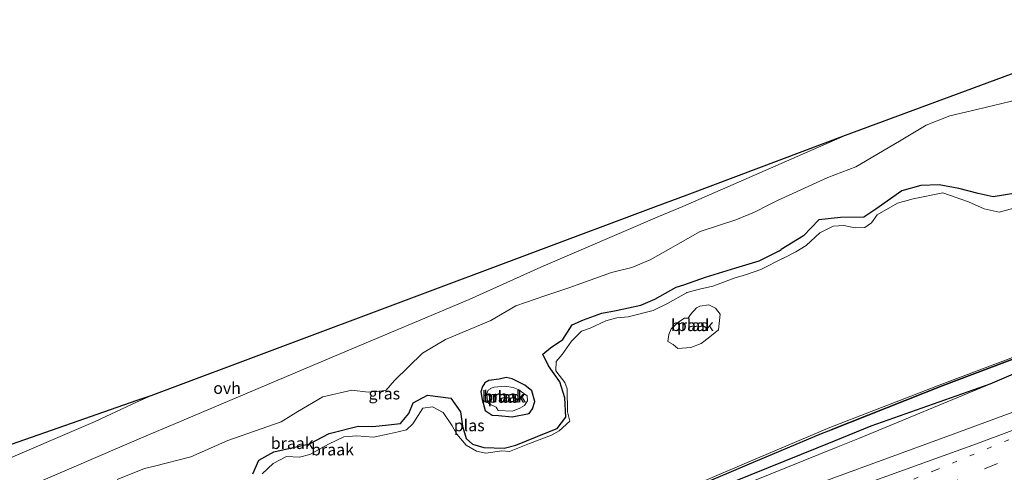
# Model space of a CAD drawing. Units: metres. Extents: x 270600 to 278051, y 574999 to 578725.
# Drawn here: x 277618 to 277829, y 578584 to 578681 of the extents above; entities that cross this region are included whole.
import ezdxf
from ezdxf.enums import TextEntityAlignment as Align

# ---------------------------------------------------------------- set-up
doc = ezdxf.new("R2010")
doc.units = ezdxf.units.M
doc.linetypes.add('VW-1-3_STREEP', pattern=[4, 1, -3])
doc.linetypes.add('VW-3-9_STREEP', pattern=[12, 3, -9])
for name, color, linetype in [('B-ME-GW-INSTEEKWATERGANG-L-B1', 10, 'Continuous'), ('B-ME-IE-RIET-GV-B6', 10, 'Continuous'), ('B-ME-KG-KADASTRAAL-OPNAMEDTMGRENS-L-B1', 10, 'Continuous')]:
    doc.layers.add(name, color=color, linetype=linetype)
for name, color, linetype, lineweight in [('B-ME-GW-KRUINLIJN-L-B1', 93, 'Continuous', 18), ('B-ME-IE-GRASLAND-GV-B6', 93, 'Continuous', 18), ('B-ME-IE-GRONDWERKLIJN-GROND_INGERICHT-GV-B6', 253, 'Continuous', 18), ('B-ME-IE-GRONDWERKLIJN-GROND_NIETINGERICHT-GV-B6', 253, 'Continuous', 18), ('B-ME-OG-WATER-GV-B6', 153, 'Continuous', 18), ('B-ME-VH-VERH_SOORT-BITUMEN-GV-B6', 8, 'IE-TERREINAFSCHEIDING-NATUURLIJK-HOUTWAL', 18), ('B-ME-VH-VERH_SOORT-ONVERHARD-GV-B6', 8, 'Continuous', 18), ('B-ME-VW-MARKERING-13STREEP-045-L-B1', 255, 'VW-1-3_STREEP', 18), ('B-ME-VW-MARKERING-39STREEP-015-L-B1', 255, 'VW-3-9_STREEP', 18), ('B-ME-VW-MARKERING-STREEP-015-L-B1', 7, 'Continuous', 18)]:
    doc.layers.add(name, color=color, linetype=linetype, lineweight=lineweight)
doc.styles.add('NLCS-ISO', font='NLCS-ISO.TTF')
doc.linetypes.add('IE-TERREINAFSCHEIDING-NATUURLIJK-HOUTWAL', pattern='A,7,-1.5,[67,NLCS.SHX,S=0.75,R=45,X=0,Y=0],-1.5,7,-1.5,[70,NLCS.SHX,S=0.75,R=0,X=0,Y=0],-1.5', length=20)

msp = doc.modelspace()

# ---------------------------------------------------------------- linework, layer by layer
at = {"layer": 'B-ME-GW-INSTEEKWATERGANG-L-B1'}
for points in [[(277831.338, 578644.25, -0.664), (277826.489, 578643.455, -0.664), (277823.292, 578644.17, -0.664), (277819.206, 578645.241, -0.664), (277814.974, 578646.02, -0.664), (277811.045, 578645.895, -0.664), (277806.975, 578644.753, -0.664), (277801.394, 578640.83, -0.664), (277798.854, 578639.096, -0.664), (277793.832, 578638.984, -0.664), (277789.221, 578638.541, -0.664), (277785.961, 578635.061, -0.664), (277781.164, 578632.142, -0.664)], [(277760.333, 578624.637, -0.607), (277765.014, 578626.258, -0.607), (277771.49, 578628.228, -0.607), (277776.439, 578629.774, -0.607), (277780.736, 578631.882, -0.664), (277781.164, 578632.142, -0.664)], [(277878.897, 578628.085, -0.373), (277863.585, 578621.983, -0.583), (277848.839, 578615.517, -0.334), (277815.578, 578602.971, -0.697), (277791.86, 578593.607, -0.697)], [(277668.15, 578584.129, -0.583), (277669.473, 578587.081, -0.583), (277672.687, 578588.878, -0.583), (277680.317, 578590.596, -0.583), (277684.521, 578592.789, -0.583), (277690.743, 578594.331, -0.583), (277693.877, 578594.291, -0.583), (277697.208, 578594.627, -0.583), (277699.777, 578594.952, -0.583), (277701.564, 578597.077, -0.583), (277702.444, 578599.335, -0.583), (277705.539, 578601.029, -0.583), (277710.547, 578600.337, -0.583), (277712.564, 578597.398, -0.583), (277713.037, 578594.392, -0.58), (277713.814, 578591.756, -0.526), (277715.143, 578590.53, -0.526), (277717.555, 578589.762, -0.526), (277721.912, 578589.632, -0.526), (277724.403, 578590.264, -0.526), (277730.886, 578592.926, -0.526), (277733.3, 578593.866, -0.526), (277735.12, 578596.29, -0.526), (277734.942, 578600.423, -0.526), (277733.854, 578603.853, -0.544), (277731.416, 578607.304, -0.595), (277730.169, 578609.786, -0.577), (277731.821, 578611.15, -0.568), (277734.463, 578612.91, -0.571), (277736.494, 578616.078, -0.595), (277738.881, 578617.12, -0.595), (277742.806, 578618.551, -0.607), (277745.853, 578619.143, -0.607), (277751.171, 578620.238, -0.607), (277754.156, 578621.504, -0.607), (277758.734, 578624.083, -0.607), (277760.333, 578624.637, -0.607)], [(277727.258, 578597.056, -0.601), (277727.989, 578598.041, -0.601), (277728.497, 578599.623, -0.601), (277727.882, 578601.902, -0.601), (277726.366, 578603.152, -0.601), (277723.662, 578604.5, -0.601), (277722.396, 578604.761, -0.601), (277720.877, 578604.448, -0.601), (277718.674, 578604.107, -0.601), (277717.771, 578603.66, -0.571), (277717.703, 578603.497, -0.571), (277717.33, 578602.821, -0.571), (277716.923, 578601.701, -0.571), (277717.194, 578600.062, -0.571), (277717.869, 578597.689, -0.571), (277719.35, 578596.721, -0.571), (277720.75, 578596.64, -0.589), (277723.622, 578596.351, -0.601), (277727.258, 578597.056, -0.601)], [(277773.901, 578586.064, -0.697), (277789.817, 578592.801, -0.697), (277791.86, 578593.607, -0.697)], [(277659.27, 578540.367, -0.58), (277668.806, 578543.6, -0.58), (277691.726, 578552.795, -0.583), (277725.513, 578566.274, -0.58), (277751.538, 578576.693, -0.58), (277767.735, 578583.455, -0.697), (277773.901, 578586.064, -0.697)]]:
    msp.add_polyline3d(points, dxfattribs=at)
at = {"layer": 'B-ME-GW-KRUINLIJN-L-B1'}
msp.add_line((277775.121, 578582.597, 1.684), (277792.92, 578589.79, 1.694), dxfattribs=at)
msp.add_polyline3d([(277879.637, 578625.594, 1.793), (277878.059, 578624.94, 1.847), (277856.573, 578616.109, 1.784), (277844.375, 578611.342, 1.79), (277825.833, 578603.367, 1.802), (277797.95, 578591.823, 1.697), (277792.92, 578589.79, 1.694)], dxfattribs=at)
at = {"layer": 'B-ME-IE-GRASLAND-GV-B6'}
for points in [[(277590.584, 578568.626, 0.428), (277618.713, 578580.777, 0.326), (277645.396, 578592.272, 0.444), (277651.141, 578594.747, 0.47), (277686.972, 578609.907, 0.458), (277714.479, 578621.501, 0.38), (277729.805, 578628.405, 0.491), (277755.181, 578639.286, 0.428), (277760.117, 578641.402, 0.416), (277776.599, 578648.583, 0.38), (277794.864, 578656.541, 0.341), (277838.287, 578672.583, 0.713)], [(277831.965, 578664.284, 0.191), (277822.994, 578662.144, 0.308), (277817.242, 578660.757, 0.272), (277812.158, 578658.741, 0.215), (277806.506, 578655.381, 0.164), (277797.155, 578649.847, 0.254), (277791.158, 578647.562, 0.308), (277780.37, 578642.681, 0.302), (277778.504, 578641.722, 0.302), (277775.484, 578640.169, 0.302), (277771.466, 578638.532, 0.314), (277763.864, 578635.986, 0.32), (277759.065, 578633.278, 0.287), (277757.586, 578632.446, 0.28), (277753.183, 578629.969, 0.26), (277749.25, 578628.281, 0.263), (277744.863, 578627.24, 0.275), (277735.77, 578623.988, 0.293), (277730.65, 578622.253, 0.329), (277724.405, 578620.087, 0.317), (277719.095, 578616.959, 0.287), (277709.405, 578612.902, 0.215), (277704.436, 578610.005, 0.233), (277698.477, 578604.133, 0.254), (277696.656, 578602, 0.314), (277692.822, 578601.645, 0.35), (277689.335, 578602.068, 0.356), (277683.122, 578600.637, 0.35), (277677.786, 578597.466, 0.347), (277674.274, 578595.267, 0.356), (277662.851, 578591.315, 0.239), (277654.953, 578587.785, 0.242), (277647.12, 578585.826, 0.235), (277645.044, 578585.307, 0.233), (277639.133, 578582.971, 0.257)], [(277613.481, 578522.633, 1.493), (277624.966, 578526.056, 1.553), (277636.308, 578529.333, 1.751), (277651.078, 578533.844, 1.805), (277657.556, 578535.379, 1.817), (277660.368, 578536.259, 1.781), (277660.619, 578536.338, 1.778), (277676.614, 578542.177, 1.817), (277712.166, 578556.866, 1.676), (277742.463, 578569.205, 1.763), (277770.893, 578580.888, 1.682), (277775.121, 578582.597, 1.684), (277792.92, 578589.79, 1.694), (277797.95, 578591.823, 1.697), (277825.833, 578603.367, 1.802), (277844.375, 578611.342, 1.79), (277856.573, 578616.109, 1.784), (277878.059, 578624.94, 1.847), (277879.637, 578625.594, 1.793), (277882.263, 578617.322, 2.1424)], [(277882.263, 578617.322, 2.1424), (277880.5823, 578616.6242, 2.143), (277847.7675, 578603.6366, 2.1723), (277817.997, 578592.6684, 2.1132), (277777.8365, 578577.9367, 1.9964), (277751.3242, 578567.1247, 1.9798), (277713.5429, 578551.4526, 2.0044), (277670.7548, 578533.9614, 2.0213), (277649.8677, 578525.1887, 2.0219), (277624.1301, 578514.5479, 1.9732), (277591.3152, 578500.6608, 1.9655)], [(277848.839, 578615.517, -0.334), (277815.578, 578602.971, -0.697), (277791.86, 578593.607, -0.697), (277789.817, 578592.801, -0.697), (277773.901, 578586.064, -0.697), (277767.735, 578583.455, -0.697), (277751.538, 578576.693, -0.58), (277725.513, 578566.274, -0.58), (277691.726, 578552.795, -0.583), (277668.806, 578543.6, -0.58), (277659.27, 578540.367, -0.58), (277647.058, 578536.229, -0.58)], [(277613.107, 578526.49, -0.865), (277622.63, 578529.342, -0.865), (277638.424, 578534.113, -0.865), (277650.951, 578537.873, -0.865), (277659.188, 578540.671, -0.865), (277668.714, 578543.906, -0.865), (277694.969, 578554.565, -0.865), (277728.867, 578568.035, -0.865), (277753.229, 578577.705, -0.865), (277773.75, 578586.495, -0.863), (277791.608, 578594.055, -0.863), (277815.555, 578603.35, -0.863), (277836.161, 578611.109, -0.863)], [(277605.794, 578523.433, -0.577), (277623.413, 578529.321, -0.58), (277647.058, 578536.229, -0.58), (277655.604, 578536.482, 0.941), (277659.913, 578537.96, 0.963), (277673.12, 578542.489, 1.031), (277708.885, 578557.051, 0.968), (277756.736, 578576.678, 0.926), (277774.653, 578583.925, 0.997), (277792.54, 578591.159, 1.069), (277800.367, 578594.325, 1.1), (277825.833, 578603.367, 1.802), (277797.95, 578591.823, 1.697), (277792.92, 578589.79, 1.694), (277775.121, 578582.597, 1.684), (277770.893, 578580.888, 1.682), (277742.463, 578569.205, 1.763), (277712.166, 578556.866, 1.676), (277676.614, 578542.177, 1.817), (277660.619, 578536.338, 1.778), (277660.368, 578536.259, 1.781)]]:
    msp.add_polyline3d(points, dxfattribs=at)
at = {"layer": 'B-ME-IE-GRONDWERKLIJN-GROND_INGERICHT-GV-B6'}
msp.add_polyline3d([(277646.336, 578600.866, 0.442), (277643.455, 578599.537, 0.437), (277634.447, 578595.38, 0.422), (277612.263, 578585.863, 0.434), (277583.997, 578574.112, 0.323), (277555.399, 578561.515, 0.206), (277551.587, 578559.784, 0.164), (277546.339, 578558.271, 0.206), (277544.594, 578565.277, 0.29), (277643.376, 578599.831, 0.438), (277646.336, 578600.866, 0.442)], dxfattribs=at)
at = {"layer": 'B-ME-IE-GRONDWERKLIJN-GROND_NIETINGERICHT-GV-B6'}
for points in [[(277639.133, 578582.971, 0.257), (277645.044, 578585.307, 0.233), (277647.12, 578585.826, 0.235), (277654.953, 578587.785, 0.242), (277662.851, 578591.315, 0.239), (277674.274, 578595.267, 0.356), (277677.786, 578597.466, 0.347), (277683.122, 578600.637, 0.35), (277689.335, 578602.068, 0.356), (277692.822, 578601.645, 0.35), (277696.656, 578602, 0.314), (277698.477, 578604.133, 0.254), (277704.436, 578610.005, 0.233), (277709.405, 578612.902, 0.215), (277719.095, 578616.959, 0.287), (277724.405, 578620.087, 0.317), (277730.65, 578622.253, 0.329), (277735.77, 578623.988, 0.293), (277744.863, 578627.24, 0.275), (277749.25, 578628.281, 0.263), (277753.183, 578629.969, 0.26), (277757.586, 578632.446, 0.28), (277759.065, 578633.278, 0.287), (277763.864, 578635.986, 0.32), (277771.466, 578638.532, 0.314), (277775.484, 578640.169, 0.302), (277778.504, 578641.722, 0.302), (277780.37, 578642.681, 0.302), (277791.158, 578647.562, 0.308), (277797.155, 578649.847, 0.254), (277806.506, 578655.381, 0.164), (277812.158, 578658.741, 0.215), (277817.242, 578660.757, 0.272), (277822.994, 578662.144, 0.308), (277831.965, 578664.284, 0.191)], [(277831.338, 578644.25, -0.664), (277826.489, 578643.455, -0.664), (277823.292, 578644.17, -0.664), (277819.206, 578645.241, -0.664), (277814.974, 578646.02, -0.664), (277811.045, 578645.895, -0.664), (277806.975, 578644.753, -0.664), (277801.394, 578640.83, -0.664), (277798.854, 578639.096, -0.664), (277793.832, 578638.984, -0.664), (277789.221, 578638.541, -0.664), (277785.961, 578635.061, -0.664), (277781.164, 578632.142, -0.664), (277780.736, 578631.882, -0.664), (277776.439, 578629.774, -0.607), (277771.49, 578628.228, -0.607), (277765.014, 578626.258, -0.607), (277760.333, 578624.637, -0.607), (277758.734, 578624.083, -0.607), (277754.156, 578621.504, -0.607), (277751.171, 578620.238, -0.607), (277745.853, 578619.143, -0.607), (277742.806, 578618.551, -0.607), (277738.881, 578617.12, -0.595), (277736.494, 578616.078, -0.595), (277734.463, 578612.91, -0.571), (277731.821, 578611.15, -0.568), (277730.169, 578609.786, -0.577), (277731.416, 578607.304, -0.595), (277733.854, 578603.853, -0.544), (277734.942, 578600.423, -0.526), (277735.12, 578596.29, -0.526), (277733.3, 578593.866, -0.526), (277730.886, 578592.926, -0.526), (277724.403, 578590.264, -0.526), (277721.912, 578589.632, -0.526), (277717.555, 578589.762, -0.526), (277715.143, 578590.53, -0.526), (277713.814, 578591.756, -0.526), (277713.037, 578594.392, -0.58), (277712.564, 578597.398, -0.583), (277710.547, 578600.337, -0.583), (277705.539, 578601.029, -0.583), (277702.444, 578599.335, -0.583), (277701.564, 578597.077, -0.583), (277699.777, 578594.952, -0.583), (277697.208, 578594.627, -0.583), (277693.877, 578594.291, -0.583), (277690.743, 578594.331, -0.583), (277684.521, 578592.789, -0.583), (277680.317, 578590.596, -0.583), (277672.687, 578588.878, -0.583), (277669.473, 578587.081, -0.583), (277668.15, 578584.129, -0.583)], [(277668.15, 578584.129, -0.583), (277669.473, 578587.081, -0.583), (277672.687, 578588.878, -0.583), (277680.317, 578590.596, -0.583), (277684.521, 578592.789, -0.583), (277690.743, 578594.331, -0.583), (277693.877, 578594.291, -0.583), (277697.208, 578594.627, -0.583), (277699.777, 578594.952, -0.583), (277701.564, 578597.077, -0.583), (277702.444, 578599.335, -0.583), (277705.539, 578601.029, -0.583), (277710.547, 578600.337, -0.583), (277712.564, 578597.398, -0.583), (277713.037, 578594.392, -0.58), (277713.814, 578591.756, -0.526), (277715.143, 578590.53, -0.526), (277717.555, 578589.762, -0.526), (277721.912, 578589.632, -0.526), (277724.403, 578590.264, -0.526), (277730.886, 578592.926, -0.526), (277733.3, 578593.866, -0.526), (277735.12, 578596.29, -0.526), (277734.942, 578600.423, -0.526), (277733.854, 578603.853, -0.544), (277731.416, 578607.304, -0.595), (277730.169, 578609.786, -0.577), (277731.821, 578611.15, -0.568), (277734.463, 578612.91, -0.571), (277736.494, 578616.078, -0.595), (277738.881, 578617.12, -0.595), (277742.806, 578618.551, -0.607), (277745.853, 578619.143, -0.607), (277751.171, 578620.238, -0.607), (277754.156, 578621.504, -0.607), (277758.734, 578624.083, -0.607), (277760.333, 578624.637, -0.607), (277765.014, 578626.258, -0.607), (277771.49, 578628.228, -0.607), (277776.439, 578629.774, -0.607), (277780.736, 578631.882, -0.664), (277781.164, 578632.142, -0.664), (277785.961, 578635.061, -0.664), (277789.221, 578638.541, -0.664), (277793.832, 578638.984, -0.664), (277798.854, 578639.096, -0.664), (277801.394, 578640.83, -0.664), (277806.975, 578644.753, -0.664), (277811.045, 578645.895, -0.664), (277814.974, 578646.02, -0.664), (277819.206, 578645.241, -0.664), (277823.292, 578644.17, -0.664), (277826.489, 578643.455, -0.664), (277831.338, 578644.25, -0.664)], [(277830.905, 578641.016, -0.864), (277827.816, 578640.159, -0.864), (277824.576, 578640.899, -0.864), (277821.265, 578642.349, -0.864), (277815.723, 578644.285, -0.864), (277809.398, 578643.007, -0.864), (277806.079, 578642.056, -0.864), (277801.696, 578639.563, -0.864), (277800.489, 578637.876, -0.864), (277799.075, 578636.863, -0.864), (277796.974, 578636.839, -0.864), (277794.606, 578637.292, -0.864), (277792.274, 578637.173, -0.864), (277789.478, 578635.736, -0.864), (277786.489, 578633.052, -0.864), (277784.299, 578631.661, -0.864), (277781.662, 578630.347, -0.864), (277781.622, 578630.327, -0.864), (277776.795, 578627.867, -0.864), (277773.758, 578626.806, -0.864), (277771.122, 578626.028, -0.864), (277766.549, 578624.286, -0.864), (277763.681, 578623.704, -0.864), (277761.001, 578622.951, -0.864), (277760.939, 578622.916, -0.864), (277756.867, 578620.63, -0.864), (277753.797, 578619.125, -0.864), (277748.48, 578617.739, -0.864), (277746.055, 578617.56, -0.864), (277743.648, 578616.877, -0.864), (277740.297, 578615.336, -0.864), (277738.454, 578614.723, -0.864), (277736.352, 578612.554, -0.864), (277734.354, 578609.686, -0.864), (277733.027, 578608.186, -0.864), (277732.949, 578606.204, -0.864), (277734.922, 578603.725, -0.864), (277735.379, 578602.352, -0.864), (277735.474, 578597.398, -0.864), (277735.829, 578595.998, -0.864), (277735.942, 578595.409, -0.864), (277733.729, 578593.394, -0.864), (277732.041, 578592.457, -0.864), (277727.374, 578590.655, -0.864), (277723.049, 578588.94, -0.864), (277721.417, 578589.071, -0.864), (277718.011, 578588.606, -0.864), (277716.019, 578589.01, -0.864), (277713.811, 578590.266, -0.864), (277711.787, 578592.659, -0.864), (277710.824, 578594.45, -0.864), (277708.9, 578597.304, -0.864), (277706.607, 578598.467, -0.864), (277704.523, 578598.229, -0.864), (277702.434, 578594.864, -0.864), (277701.021, 578593.561, -0.864), (277699.236, 578593.145, -0.864), (277697.342, 578592.736, -0.864), (277693.961, 578592.024, -0.864), (277690.408, 578592.285, -0.864), (277687.632, 578592.053, -0.864), (277684.349, 578590.53, -0.864), (277680.376, 578588.286, -0.864), (277678.148, 578587.757, -0.864), (277675.389, 578587.893, -0.864), (277672.507, 578586.362, -0.864), (277670.2, 578584.142, -0.864)], [(277759.273, 578616.661, -0.841), (277760.517, 578617.486, -0.841), (277761.277, 578617.497, -0.841), (277761.813, 578618.251, -0.841), (277762.347, 578618.913, -0.841), (277762.476, 578619.073, -0.841), (277763.081, 578619.699, -0.841), (277763.788, 578620.06, -0.841), (277765.675, 578620.357, -0.841), (277767.096, 578619.627, -0.841), (277768.108, 578618.358, -0.841), (277767.761, 578615, -0.841), (277765.938, 578613.447, -0.841), (277764.619, 578612.454, -0.841), (277764.047, 578612.023, -0.841), (277761.889, 578611.221, -0.841), (277759.08, 578610.98, -0.841), (277758.068, 578611.814, -0.841), (277756.956, 578612.476, -0.841), (277757.121, 578613.972, -0.841), (277757.681, 578615.204, -0.841), (277759.273, 578616.661, -0.841)], [(277727.258, 578597.056, -0.601), (277723.622, 578596.351, -0.601), (277720.75, 578596.64, -0.589), (277719.35, 578596.721, -0.571), (277717.869, 578597.689, -0.571), (277717.194, 578600.062, -0.571), (277716.923, 578601.701, -0.571), (277717.33, 578602.821, -0.571), (277717.703, 578603.497, -0.571), (277717.771, 578603.66, -0.571), (277718.674, 578604.107, -0.601), (277720.877, 578604.448, -0.601), (277722.396, 578604.761, -0.601), (277723.662, 578604.5, -0.601), (277726.366, 578603.152, -0.601), (277727.882, 578601.902, -0.601), (277728.497, 578599.623, -0.601), (277727.989, 578598.041, -0.601), (277727.258, 578597.056, -0.601)], [(277727.258, 578597.056, -0.601), (277727.989, 578598.041, -0.601), (277728.497, 578599.623, -0.601), (277727.882, 578601.902, -0.601), (277726.366, 578603.152, -0.601), (277723.662, 578604.5, -0.601), (277722.396, 578604.761, -0.601), (277720.877, 578604.448, -0.601), (277718.674, 578604.107, -0.601), (277717.771, 578603.66, -0.571), (277717.703, 578603.497, -0.571), (277717.33, 578602.821, -0.571), (277716.923, 578601.701, -0.571), (277717.194, 578600.062, -0.571), (277717.869, 578597.689, -0.571), (277719.35, 578596.721, -0.571), (277720.75, 578596.64, -0.589), (277723.622, 578596.351, -0.601), (277727.258, 578597.056, -0.601)], [(277718.511, 578602.031, -0.775), (277718.249, 578601.347, -0.775), (277718.278, 578600.228, -0.775), (277718.581, 578599.178, -0.775), (277720.189, 578598.423, -0.775), (277720.627, 578597.699, -0.775), (277723.72, 578597.539, -0.775), (277725.29, 578598.228, -0.775), (277726.313, 578598.778, -0.775), (277726.89, 578599.797, -0.775), (277726.843, 578600.839, -0.775), (277724.942, 578602.173, -0.775), (277723.881, 578602.631, -0.775), (277722.104, 578602.906, -0.775), (277719.824, 578602.727, -0.775), (277718.962, 578602.4, -0.775), (277719.014, 578602.34, -0.775), (277718.511, 578602.031, -0.775)]]:
    msp.add_polyline3d(points, dxfattribs=at)
at = {"layer": 'B-ME-IE-RIET-GV-B6'}
for points in [[(277659.27, 578540.367, -0.58), (277668.806, 578543.6, -0.58), (277691.726, 578552.795, -0.583), (277725.513, 578566.274, -0.58), (277751.538, 578576.693, -0.58), (277767.735, 578583.455, -0.697), (277773.901, 578586.064, -0.697), (277789.817, 578592.801, -0.697), (277791.86, 578593.607, -0.697), (277815.578, 578602.971, -0.697), (277848.839, 578615.517, -0.334)], [(277844.375, 578611.342, 1.79), (277825.833, 578603.367, 1.802), (277800.367, 578594.325, 1.1), (277792.54, 578591.159, 1.069), (277774.653, 578583.925, 0.997), (277756.736, 578576.678, 0.926), (277708.885, 578557.051, 0.968), (277673.12, 578542.489, 1.031), (277659.913, 578537.96, 0.963), (277655.604, 578536.482, 0.941), (277647.058, 578536.229, -0.58), (277659.27, 578540.367, -0.58)]]:
    msp.add_polyline3d(points, dxfattribs=at)
at = {"layer": 'B-ME-KG-KADASTRAAL-OPNAMEDTMGRENS-L-B1'}
msp.add_polyline3d([(277861.808, 578681.351, 0.581), (277858.98, 578680.343, -0.814), (277857.232, 578679.645, -0.841), (277855.818, 578679.114, 0.179), (277854.474, 578678.618, 0.557), (277851.416, 578677.404, 0.77), (277850.123, 578677.005, 0.827), (277844.398, 578674.935, 0.977), (277843.149, 578674.471, 0.929), (277838.287, 578672.583, 0.713), (277794.864, 578656.541, 0.341), (277776.328, 578649.562, 0.395), (277760.988, 578643.786, 0.439), (277754.458, 578641.342, 0.439), (277646.336, 578600.866, 0.442), (277643.376, 578599.831, 0.438), (277544.594, 578565.277, 0.29), (277522.961, 578557.71, 0.158), (277511.474, 578553.736, 0.136)], dxfattribs=at)
at = {"layer": 'B-ME-OG-WATER-GV-B6'}
for points in [[(277670.2, 578584.142, -0.864), (277672.507, 578586.362, -0.864), (277675.389, 578587.893, -0.864), (277678.148, 578587.757, -0.864), (277680.376, 578588.286, -0.864), (277684.349, 578590.53, -0.864), (277687.632, 578592.053, -0.864), (277690.408, 578592.285, -0.864), (277693.961, 578592.024, -0.864), (277697.342, 578592.736, -0.864), (277699.236, 578593.145, -0.864), (277701.021, 578593.561, -0.864), (277702.434, 578594.864, -0.864), (277704.523, 578598.229, -0.864), (277706.607, 578598.467, -0.864), (277708.9, 578597.304, -0.864), (277710.824, 578594.45, -0.864), (277711.787, 578592.659, -0.864), (277713.811, 578590.266, -0.864), (277716.019, 578589.01, -0.864), (277718.011, 578588.606, -0.864), (277721.417, 578589.071, -0.864), (277723.049, 578588.94, -0.864), (277727.374, 578590.655, -0.864), (277732.041, 578592.457, -0.864), (277733.729, 578593.394, -0.864), (277735.942, 578595.409, -0.864), (277735.829, 578595.998, -0.864), (277735.474, 578597.398, -0.864), (277735.379, 578602.352, -0.864), (277734.922, 578603.725, -0.864), (277732.949, 578606.204, -0.864), (277733.027, 578608.186, -0.864), (277734.354, 578609.686, -0.864), (277736.352, 578612.554, -0.864), (277738.454, 578614.723, -0.864), (277740.297, 578615.336, -0.864), (277743.648, 578616.877, -0.864), (277746.055, 578617.56, -0.864), (277748.48, 578617.739, -0.864), (277753.797, 578619.125, -0.864), (277756.867, 578620.63, -0.864), (277760.939, 578622.916, -0.864), (277761.001, 578622.951, -0.864), (277763.681, 578623.704, -0.864), (277766.549, 578624.286, -0.864), (277771.122, 578626.028, -0.864), (277773.758, 578626.806, -0.864), (277776.795, 578627.867, -0.864), (277781.622, 578630.327, -0.864), (277781.662, 578630.347, -0.864), (277784.299, 578631.661, -0.864), (277786.489, 578633.052, -0.864), (277789.478, 578635.736, -0.864), (277792.274, 578637.173, -0.864), (277794.606, 578637.292, -0.864), (277796.974, 578636.839, -0.864), (277799.075, 578636.863, -0.864), (277800.489, 578637.876, -0.864), (277801.696, 578639.563, -0.864), (277806.079, 578642.056, -0.864), (277809.398, 578643.007, -0.864), (277815.723, 578644.285, -0.864), (277821.265, 578642.349, -0.864), (277824.576, 578640.899, -0.864), (277827.816, 578640.159, -0.864), (277830.905, 578641.016, -0.864)], [(277759.273, 578616.661, -0.841), (277757.681, 578615.204, -0.841), (277757.121, 578613.972, -0.841), (277756.956, 578612.476, -0.841), (277758.068, 578611.814, -0.841), (277759.08, 578610.98, -0.841), (277761.889, 578611.221, -0.841), (277764.047, 578612.023, -0.841), (277764.619, 578612.454, -0.841), (277765.938, 578613.447, -0.841), (277767.761, 578615, -0.841), (277768.108, 578618.358, -0.841), (277767.096, 578619.627, -0.841), (277765.675, 578620.357, -0.841), (277763.788, 578620.06, -0.841), (277763.081, 578619.699, -0.841), (277762.476, 578619.073, -0.841), (277762.347, 578618.913, -0.841), (277761.813, 578618.251, -0.841), (277761.277, 578617.497, -0.841), (277760.517, 578617.486, -0.841), (277759.273, 578616.661, -0.841)], [(277843.385, 578614.011, -0.912), (277836.161, 578611.109, -0.863), (277815.555, 578603.35, -0.863), (277791.608, 578594.055, -0.863), (277773.75, 578586.495, -0.863), (277753.229, 578577.705, -0.865), (277728.867, 578568.035, -0.865), (277694.969, 578554.565, -0.865), (277668.714, 578543.906, -0.865), (277659.188, 578540.671, -0.865), (277650.951, 578537.873, -0.865), (277638.424, 578534.113, -0.865), (277622.63, 578529.342, -0.865), (277613.107, 578526.49, -0.865)], [(277718.511, 578602.031, -0.775), (277719.014, 578602.34, -0.775), (277718.962, 578602.4, -0.775), (277719.824, 578602.727, -0.775), (277722.104, 578602.906, -0.775), (277723.881, 578602.631, -0.775), (277724.942, 578602.173, -0.775), (277726.843, 578600.839, -0.775), (277726.89, 578599.797, -0.775), (277726.313, 578598.778, -0.775), (277725.29, 578598.228, -0.775), (277723.72, 578597.539, -0.775), (277720.627, 578597.699, -0.775), (277720.189, 578598.423, -0.775), (277718.581, 578599.178, -0.775), (277718.278, 578600.228, -0.775), (277718.249, 578601.347, -0.775), (277718.511, 578602.031, -0.775)]]:
    msp.add_polyline3d(points, dxfattribs=at)
at = {"layer": 'B-ME-VH-VERH_SOORT-BITUMEN-GV-B6'}
msp.add_polyline3d([(277591.3152, 578500.6608, 1.9655), (277624.1301, 578514.5479, 1.9732), (277649.8677, 578525.1887, 2.0219), (277670.7548, 578533.9614, 2.0213), (277713.5429, 578551.4526, 2.0044), (277751.3242, 578567.1247, 1.9798), (277777.8365, 578577.9367, 1.9964), (277817.997, 578592.6684, 2.1132), (277847.7675, 578603.6366, 2.1723)], dxfattribs=at)
at = {"layer": 'B-ME-VH-VERH_SOORT-ONVERHARD-GV-B6'}
msp.add_polyline3d([(277551.587, 578559.784, 0.164), (277555.399, 578561.515, 0.206), (277583.997, 578574.112, 0.323), (277612.263, 578585.863, 0.434), (277634.447, 578595.38, 0.422), (277643.455, 578599.537, 0.437), (277646.336, 578600.866, 0.442), (277754.458, 578641.342, 0.439), (277760.988, 578643.786, 0.439), (277776.328, 578649.562, 0.395), (277794.864, 578656.541, 0.341), (277776.599, 578648.583, 0.38), (277760.117, 578641.402, 0.416), (277755.181, 578639.286, 0.428), (277729.805, 578628.405, 0.491), (277714.479, 578621.501, 0.38), (277686.972, 578609.907, 0.458), (277651.141, 578594.747, 0.47), (277645.396, 578592.272, 0.444), (277618.713, 578580.777, 0.326), (277590.584, 578568.626, 0.428), (277555.25, 578553.083, 0.041), (277554.197, 578553.652, 0.149), (277551.587, 578559.784, 0.164)], dxfattribs=at)
at = {"layer": 'B-ME-VW-MARKERING-13STREEP-045-L-B1'}
msp.add_polyline3d([(277855.7109, 578602.1471, 2.3006), (277814.1947, 578584.9598, 2.2531), (277770.199, 578566.7606, 2.2489), (277725.8457, 578548.5592, 2.2355), (277692.6129, 578534.8446, 2.2764), (277655.7226, 578519.6931, 2.2644), (277620.3115, 578505.1369, 2.1808)], dxfattribs=at)
at = {"layer": 'B-ME-VW-MARKERING-39STREEP-015-L-B1'}
msp.add_polyline3d([(277884.6439, 578609.8458, 2.3755), (277873.9661, 578605.5468, 2.38), (277849.6111, 578595.5792, 2.3754), (277818.9931, 578582.9054, 2.3302), (277796.9205, 578573.7511, 2.3324), (277761.0477, 578559.1069, 2.3359), (277707.1096, 578536.8148, 2.3354), (277673.012, 578522.7806, 2.3527), (277628.956, 578504.631, 2.3004), (277585.0027, 578486.4619, 2.1755), (277553.063, 578473.2218, 2.2629)], dxfattribs=at)
at = {"layer": 'B-ME-VW-MARKERING-STREEP-015-L-B1'}
msp.add_polyline3d([(277883.4896, 578613.4702, 2.2809), (277865.8417, 578606.4203, 2.2892), (277856.7345, 578603.0235, 2.2729), (277843.0088, 578598.041, 2.2623), (277822.9226, 578590.6126, 2.2145), (277800.2157, 578582.3536, 2.1719), (277783.2144, 578576.1042, 2.1337), (277762.099, 578567.5448, 2.1357), (277727.2113, 578553.2033, 2.1357), (277689.4704, 578537.5915, 2.1807), (277659.087, 578525.1243, 2.1836), (277622.881, 578510.2091, 2.0671), (277596.3308, 578499.2009, 2.0278), (277591.4325, 578497.2363, 2.0144), (277584.9275, 578495.1416, 1.975), (277581.7843, 578494.1964, 1.9501), (277576.892, 578493.1219, 1.9449), (277570.317, 578491.9695, 1.8987), (277567.9644, 578491.627, 1.879), (277566.1726, 578491.4401, 1.8744)], dxfattribs=at)

# ---------------------------------------------------------------- texts
at = {"layer": 'B-ME-IE-GRASLAND-GV-B6', "ltscale": 0.2, "style": 'NLCS-ISO'}
msp.add_text('gras', height=2.5, dxfattribs=at).set_placement((277696.3095, 578601.33), align=Align.MIDDLE_CENTER)
at = {"layer": 'B-ME-IE-GRONDWERKLIJN-GROND_NIETINGERICHT-GV-B6', "ltscale": 0.2, "style": 'NLCS-ISO'}
for p in [(277762.1765, 578615.9652), (277722.0722, 578600.7257), (277722.0722, 578600.7257), (277721.7072, 578600.6275), (277676.5975, 578590.7264), (277685.2266, 578589.3491)]:
    msp.add_text('braak', height=2.5, dxfattribs=at).set_placement(p, align=Align.MIDDLE_CENTER)
at = {"layer": 'B-ME-OG-WATER-GV-B6', "ltscale": 0.2, "style": 'NLCS-ISO'}
for p in [(277762.1765, 578615.9652), (277721.7072, 578600.6275), (277714.4608, 578594.5192)]:
    msp.add_text('plas', height=2.5, dxfattribs=at).set_placement(p, align=Align.MIDDLE_CENTER)
at = {"layer": 'B-ME-VH-VERH_SOORT-ONVERHARD-GV-B6', "ltscale": 0.2, "style": 'NLCS-ISO'}
msp.add_text('ovh', height=2.5, dxfattribs=at).set_placement((277662.6726, 578602.513), align=Align.MIDDLE_CENTER)

doc.saveas('drawing.dxf')
